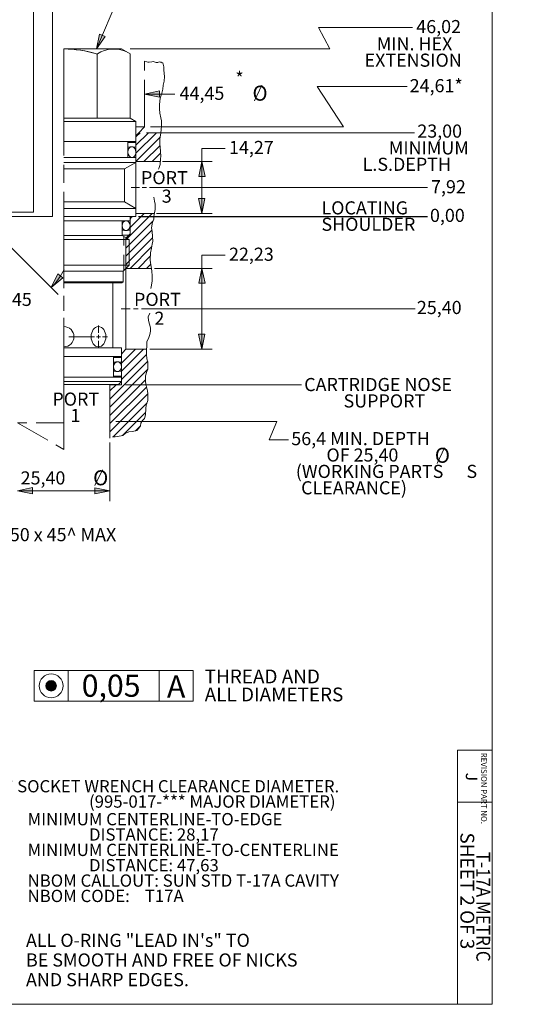
# Model space of a CAD drawing. Extents: x 54.3 to 86.9, y -33.1 to -17.
# Drawn here: x 70.7 to 76.2, y -33.1 to -22.4 of the extents above; entities that cross this region are included whole.
import ezdxf
from ezdxf.enums import TextEntityAlignment as Align

# ---------------------------------------------------------------- set-up
doc = ezdxf.new("R2010")
doc.units = 0
doc.header["$MEASUREMENT"] = 0
doc.linetypes.add('CL____X1', pattern=[1.33, 0.05, -0.05, 1.18, -0.05])
for name, color, linetype in [('1', 7, 'Continuous'), ('2', 7, 'Continuous'), ('3', 7, 'Continuous'), ('4', 7, 'Continuous'), ('9', 7, 'Continuous')]:
    doc.layers.add(name, color=color, linetype=linetype)
doc.styles.add('Vcadd_SIMP', font='SIMP')
doc.dimstyles.new('VCADD_DIMSTYLE', dxfattribs={"dimtxt": 0.142, "dimasz": 0.188, "dimexe": 0, "dimexo": 0, "dimgap": 0.5, "dimtad": 0, "dimtih": 1, "dimtoh": 1, "dimdec": 3, "dimzin": 3, "dimdsep": 46, "dimtxsty": 'Vcadd_SIMP', "dimcen": 0, "dimclrd": 15, "dimclre": 15, "dimclrt": 15, "dimadec": 3, "dimazin": 1, "dimtfac": 1, "dimtdec": 4, "dimtix": 1, "dimtofl": 0, "dimtmove": 0, "dimatfit": 3, "dimfxl": 0, "dimtolj": 1, "dimtzin": 0, "dimarcsym": 0})

# ---------------------------------------------------------------- blocks, each defined once
blk = doc.blocks.new('*D')
at = {"layer": '4', "color": 7, "linetype": 'Continuous', "lineweight": 0, "style": 'Vcadd_SIMP'}
for s, p in [('.031 R', (57.259, -23.833)), ('0,80 R', (68.764, -23.833))]:
    blk.add_text(s, height=0.142, dxfattribs=at).set_placement(p)
at = {"layer": '4', "color": 7, "linetype": 'Continuous', "lineweight": 15, "style": 'Vcadd_SIMP'}
blk.add_text('0,80 R', height=0.142, dxfattribs=at).set_placement((79.884, -23.827))
blk = doc.blocks.new('ARROW')
at = {"layer": '9', "linetype": 'Continuous', "lineweight": 0}
blk.add_hatch(color=5, dxfattribs=at).paths.add_polyline_path([(0, 0), (-0.161, 0.032), (-0.161, -0.035)])
at = {"layer": '9', "color": 5, "linetype": 'Continuous', "lineweight": 0}
for p, q in [((0, 0), (-0.161, 0.032)), ((-0.161, 0.032), (-0.161, -0.035)), ((0, 0), (-0.161, -0.035))]:
    blk.add_line(p, q, dxfattribs=at)

msp = doc.modelspace()

# ---------------------------------------------------------------- hatches: boundary and pattern name
at = {"layer": '4', "linetype": 'Continuous', "lineweight": 0}
h = msp.add_hatch(color=7, dxfattribs=at)
edge = h.paths.add_edge_path()
edge.add_arc((70.9925, -29.6031), 0.057, 0, 359.99999)

# ---------------------------------------------------------------- linework, layer by layer
at = {"color": 6, "linetype": 'Continuous', "lineweight": 0}
for p, q in [((75.7636, -33.0503), (75.7636, -17.0466)), ((65.7584, -33.0503), (75.7636, -33.0503))]:
    msp.add_line(p, q, dxfattribs=at)
at = {"color": 7, "linetype": 'Continuous', "lineweight": 0}
for p, q in [((75.3886, -30.3003), (75.3886, -33.0503)), ((75.3886, -30.3003), (75.7636, -30.3003)), ((75.3886, -30.8623), (75.7608, -30.8623))]:
    msp.add_line(p, q, dxfattribs=at)
at = {"layer": '1', "color": 7, "linetype": 'Continuous', "lineweight": 0}
for p, q in [((71.1281, -23.8649), (71.1281, -22.7108)), ((71.1281, -23.963), (71.1281, -24.1586)), ((71.1281, -24.2567), (71.1281, -25.2999)), ((71.1281, -25.3815), (71.1281, -25.5445)), ((71.1281, -27.0454), (71.1281, -25.6203))]:
    msp.add_line(p, q, dxfattribs=at)
at = {"layer": '1', "color": 1, "linetype": 'CL____X1', "lineweight": 0}
for p, q in [((72.0031, -22.8435), (72.0031, -23.5543)), ((71.9406, -23.6168), (72.0031, -23.5543)), ((70.6301, -26.7568), (71.1301, -26.7568)), ((71.1301, -27.0454), (70.6301, -26.7568))]:
    msp.add_line(p, q, dxfattribs=at)
at = {"layer": '1', "color": 1, "linetype": 'Continuous', "lineweight": 0}
for p, q in [((72.0293, -22.851), (72.0031, -22.8435)), ((72.039, -22.8536), (72.0293, -22.851)), ((72.0514, -22.8549), (72.039, -22.8536)), ((72.082, -22.8516), (72.0514, -22.8549)), ((72.0944, -22.8477), (72.082, -22.8516)), ((72.1081, -22.8503), (72.0944, -22.8477)), ((72.127, -22.8555), (72.1081, -22.8503)), ((72.1459, -22.8555), (72.127, -22.8555)), ((72.1544, -22.8536), (72.1459, -22.8555)), ((72.1616, -22.8516), (72.1544, -22.8536)), ((72.1726, -22.8523), (72.1616, -22.8516)), ((72.1824, -22.8536), (72.1726, -22.8523)), ((72.1928, -22.8601), (72.1824, -22.8536)), ((72.2015, -22.8625), (72.1928, -22.8601)), ((72.2102, -22.9037), (72.2015, -22.8625)), ((72.2123, -22.9384), (72.2102, -22.9037)), ((72.2188, -23.0099), (72.2123, -22.9384)), ((72.2145, -23.0598), (72.2188, -23.0099)), ((72.2015, -23.1465), (72.2058, -23.1032)), ((72.2058, -23.1032), (72.2145, -23.0598)), ((72.1733, -23.2419), (72.1885, -23.1899)), ((72.1885, -23.1899), (72.2015, -23.1465)), ((72.1646, -23.3157), (72.169, -23.2745)), ((72.1646, -23.3569), (72.1646, -23.3157)), ((72.169, -23.2745), (72.1733, -23.2419)), ((72.169, -23.4067), (72.1646, -23.3569)), ((72.1776, -23.4544), (72.169, -23.4067)), ((72.1863, -23.487), (72.1776, -23.4544)), ((72.1841, -23.5867), (72.1863, -23.5433)), ((72.1863, -23.5433), (72.1863, -23.487)), ((71.9559, -23.6168), (71.9096, -23.6631)), ((72.0443, -23.6168), (71.9096, -23.7515)), ((72.1327, -23.6168), (71.9096, -23.8399)), ((71.9406, -23.6168), (71.9187, -23.6387)), ((72.1668, -23.6886), (72.1798, -23.6192)), ((72.1798, -23.6192), (72.1841, -23.5867)), ((72.1708, -23.667), (71.9081, -23.9298)), ((71.9096, -24.5228), (71.9096, -23.6606)), ((72.1689, -23.7574), (71.9965, -23.9298)), ((72.1668, -23.7406), (72.1668, -23.6886)), ((72.1711, -23.7753), (72.1668, -23.7406)), ((72.1755, -23.8392), (72.0849, -23.9298)), ((72.1776, -23.8707), (72.1711, -23.7753)), ((72.1733, -23.9298), (71.9096, -23.9298)), ((72.1581, -24.0052), (72.1711, -23.9596)), ((72.1711, -23.9596), (72.1755, -23.9011)), ((72.1755, -23.9011), (72.1776, -23.8707)), ((72.1553, -24.0123), (72.1581, -24.0052)), ((71.947, -24.2108), (71.8565, -24.2108)), ((71.9783, -24.2108), (72.0236, -24.2108)), ((72.1104, -24.3564), (72.1017, -24.3131)), ((72.1169, -24.3911), (72.1104, -24.3564)), ((72.1191, -24.415), (72.1169, -24.3911)), ((72.0863, -24.4918), (71.8006, -24.7775)), ((71.9979, -24.4918), (71.8476, -24.6421)), ((72.1104, -24.4918), (71.9096, -24.4918)), ((72.1036, -24.5228), (72.1082, -24.5017)), ((72.1082, -24.5017), (72.1169, -24.4497)), ((72.1169, -24.4497), (72.1191, -24.415)), ((72.0953, -24.5712), (71.8006, -24.8659)), ((71.8476, -24.7108), (71.8476, -24.5628)), ((71.9096, -24.5228), (71.8876, -24.5228)), ((72.0888, -24.5853), (72.0789, -24.6448)), ((72.1036, -24.5531), (72.0888, -24.5853)), ((72.1036, -24.5228), (72.1036, -24.5531)), ((72.0825, -24.6724), (71.8006, -24.9543)), ((71.8006, -24.7578), (71.8476, -24.7108)), ((72.0789, -24.6448), (72.0838, -24.6869)), ((72.0838, -24.6869), (72.0888, -24.7414)), ((72.0894, -24.7538), (71.8006, -25.0426)), ((71.8006, -24.7578), (71.8006, -25.9608)), ((72.0863, -24.8231), (72.0789, -24.8652)), ((72.0912, -24.7909), (72.0863, -24.8231)), ((72.0888, -24.7414), (72.0912, -24.7909)), ((72.0828, -24.8489), (71.8464, -25.0853)), ((72.0665, -24.9173), (72.064, -24.994)), ((72.0789, -24.8652), (72.0665, -24.9173)), ((72.0653, -24.9548), (71.9348, -25.0853)), ((72.0692, -25.0392), (72.0231, -25.0853)), ((72.064, -24.994), (72.0665, -25.0238)), ((72.0665, -25.0238), (72.0739, -25.0659)), ((72.0768, -25.0853), (71.8006, -25.0853)), ((72.0739, -25.0659), (72.0813, -25.1154)), ((72.0813, -25.1154), (72.0863, -25.165)), ((72.0863, -25.2219), (72.0789, -25.2665)), ((72.0863, -25.165), (72.0863, -25.2219)), ((72.0789, -25.2665), (72.0714, -25.3037)), ((71.846, -25.5228), (71.7485, -25.5228)), ((71.8843, -25.5228), (71.9331, -25.5228)), ((72.059, -25.5712), (72.0417, -25.6108)), ((72.0595, -25.569), (72.059, -25.5712)), ((72.0417, -25.6108), (72.0466, -25.6505)), ((72.0466, -25.6505), (72.0566, -25.6901)), ((72.0566, -25.6901), (72.0689, -25.7273)), ((72.0689, -25.7644), (72.059, -25.8016)), ((72.0689, -25.7273), (72.0689, -25.7644)), ((72.0466, -25.8437), (72.0293, -25.8784)), ((72.0293, -25.8784), (72.0293, -25.918)), ((72.059, -25.8016), (72.0466, -25.8437)), ((71.7536, -26.11), (71.9033, -25.9602)), ((71.7536, -26.1983), (71.9917, -25.9602)), ((71.8006, -25.9608), (71.7627, -25.9987)), ((72.0258, -25.9602), (71.8006, -25.9602)), ((72.0293, -25.918), (72.0243, -25.9775)), ((72.0243, -25.9775), (72.0243, -26.0146)), ((71.6281, -26.5006), (72.0392, -26.0895)), ((71.7536, -26.2867), (72.0245, -26.0159)), ((71.7536, -26.3448), (71.7536, -26.0206)), ((72.0243, -26.0146), (72.0293, -26.0642)), ((72.0293, -26.0642), (72.0392, -26.1013)), ((72.0392, -26.1013), (72.0392, -26.1781)), ((71.6281, -26.589), (72.0392, -26.1779)), ((72.0293, -26.2029), (72.0144, -26.2475)), ((72.0392, -26.1781), (72.0293, -26.2029)), ((72.0144, -26.2911), (71.6281, -26.6774)), ((72.0144, -26.2475), (72.0144, -26.3144)), ((72.0144, -26.3144), (72.0194, -26.354)), ((71.6281, -26.3448), (71.7536, -26.3448)), ((71.6281, -26.3448), (71.6281, -26.9237)), ((71.6956, -26.3448), (71.6281, -26.4122)), ((72.0236, -26.3703), (71.6281, -26.7658)), ((72.0194, -26.354), (72.0343, -26.411)), ((72.0343, -26.411), (72.0392, -26.4432)), ((72.0392, -26.4431), (71.6281, -26.8542)), ((72.0392, -26.515), (72.0219, -26.567)), ((72.0392, -26.4432), (72.0392, -26.515)), ((72.031, -26.5397), (71.6618, -26.9089)), ((72.0169, -26.6017), (72.0119, -26.6711)), ((72.0219, -26.567), (72.0169, -26.6017)), ((72.0138, -26.6453), (71.7642, -26.8948)), ((71.9822, -26.7305), (71.9624, -26.7602)), ((72.002, -26.7107), (71.9822, -26.7305)), ((72.0119, -26.6711), (72.002, -26.7107)), ((71.8732, -26.8494), (71.8335, -26.8544)), ((71.9178, -26.8395), (71.8732, -26.8494)), ((71.9574, -26.7901), (71.9051, -26.8423)), ((71.9426, -26.8147), (71.9178, -26.8395)), ((71.9574, -26.79), (71.9426, -26.8147)), ((71.9624, -26.7602), (71.9574, -26.79)), ((71.6849, -26.9089), (71.6551, -26.9089)), ((71.7096, -26.9039), (71.6849, -26.9089)), ((71.7691, -26.894), (71.7096, -26.9039)), ((71.7939, -26.8742), (71.7691, -26.894)), ((71.8335, -26.8544), (71.7939, -26.8742))]:
    msp.add_line(p, q, dxfattribs=at)
for centre, radius, start, end in [((71.9406, -23.6606), 0.031, 135.00221, 179.98198), ((71.8876, -24.5628), 0.04, 90.0096, 179.99586), ((71.7846, -26.0206), 0.031, 135.0393, 179.96191)]:
    msp.add_arc(centre, radius, start, end, dxfattribs=at)
for centre, major_axis, ratio in [((71.8661, -23.8274), (-0.0007, 0.0575), 0.7639093), ((71.8032, -24.6234), (-0.0005, -0.0534), 0.8131113), ((71.7108, -26.1498), (0.0012, 0.0524), 0.8267986)]:
    msp.add_ellipse(centre, major_axis=major_axis, ratio=ratio, dxfattribs=at)
at = {"layer": '2', "color": 7, "linetype": 'Continuous', "lineweight": 0}
for p, q in [((71.1301, -22.7108), (71.7551, -22.7108)), ((71.1301, -22.7108), (71.7551, -22.7108)), ((71.8478, -22.7643), (71.7551, -22.7108)), ((71.8478, -22.7643), (71.7551, -22.7108)), ((71.8478, -23.4608), (71.8478, -22.7643)), ((71.8478, -23.4608), (71.8478, -22.7643)), ((71.1301, -23.4608), (71.8478, -23.4608)), ((71.1301, -23.4608), (71.8478, -23.4608)), ((71.1301, -23.4964), (71.9096, -23.4964)), ((71.1301, -23.4964), (71.9096, -23.4964)), ((71.9096, -23.4964), (71.8478, -23.4608)), ((71.9096, -23.4964), (71.8478, -23.4608)), ((71.9096, -23.7108), (71.9096, -23.4964)), ((71.9096, -23.7108), (71.9096, -23.4964)), ((71.1301, -23.7108), (71.9096, -23.7108)), ((71.1301, -23.7108), (71.9096, -23.7108)), ((71.8216, -23.8843), (71.8216, -23.7108)), ((71.8216, -23.8843), (71.8216, -23.7108)), ((71.8216, -23.7215), (71.9076, -23.7215)), ((71.8216, -23.7215), (71.8216, -23.7645)), ((71.8216, -23.7215), (71.9076, -23.7215)), ((71.8216, -23.7215), (71.8216, -23.7645)), ((71.9076, -23.7215), (71.9076, -23.7645)), ((71.9076, -23.7215), (71.9076, -23.7645)), ((71.1301, -23.8843), (71.9096, -23.8843)), ((71.1301, -23.8843), (71.9096, -23.8843)), ((71.1301, -23.938), (71.9096, -23.938)), ((71.1301, -23.938), (71.9096, -23.938)), ((71.9096, -23.938), (71.7861, -24.0093)), ((71.9096, -23.938), (71.7861, -24.0093)), ((71.9096, -23.938), (71.9096, -23.8843)), ((71.9096, -23.938), (71.9096, -23.8843)), ((71.1301, -24.0093), (71.7861, -24.0093)), ((71.1301, -24.0093), (71.7861, -24.0093)), ((71.7861, -24.0093), (71.7861, -24.3668)), ((71.7861, -24.0093), (71.7861, -24.3668)), ((71.7861, -24.3668), (71.7861, -24.1005)), ((71.7861, -24.3668), (71.7861, -24.1005)), ((71.1301, -24.3668), (71.7861, -24.3668)), ((71.1301, -24.3668), (71.7861, -24.3668)), ((71.9096, -24.4381), (71.7861, -24.3668)), ((71.9096, -24.4381), (71.7861, -24.3668)), ((71.1301, -24.4381), (71.9096, -24.4381)), ((71.1301, -24.4381), (71.9096, -24.4381)), ((71.9096, -24.5228), (71.9096, -24.4381)), ((71.9096, -24.5228), (71.9096, -24.4381)), ((71.1301, -24.5228), (71.9096, -24.5228)), ((71.1301, -24.5228), (71.9096, -24.5228)), ((71.1301, -24.5698), (71.8476, -24.5698)), ((71.1301, -24.5698), (71.8476, -24.5698)), ((71.7601, -24.7278), (71.7601, -24.5698)), ((71.7601, -24.7278), (71.7601, -24.5698)), ((71.8476, -24.5228), (71.8476, -24.5698)), ((71.8476, -24.5228), (71.8476, -24.5698)), ((71.7601, -24.7254), (71.7601, -24.6824)), ((71.7601, -24.7254), (71.7601, -24.6824)), ((71.8461, -24.7254), (71.8461, -24.6824)), ((71.8461, -24.7254), (71.8461, -24.6824)), ((71.1301, -24.7278), (71.7601, -24.7278)), ((71.1301, -24.7278), (71.7601, -24.7278)), ((71.1301, -24.7713), (71.8356, -24.7713)), ((71.1301, -24.7713), (71.8356, -24.7713)), ((71.7601, -24.7254), (71.8461, -24.7254)), ((71.7601, -24.7254), (71.8461, -24.7254)), ((71.8356, -24.7713), (71.7601, -24.7278)), ((71.8356, -24.7713), (71.7601, -24.7278)), ((71.8356, -25.0518), (71.8356, -24.7713)), ((71.8356, -25.0518), (71.8356, -24.7713)), ((71.1301, -25.0518), (71.8356, -25.0518)), ((71.1301, -25.0518), (71.8356, -25.0518)), ((71.1301, -25.1168), (71.7706, -25.1168)), ((71.1301, -25.1168), (71.7706, -25.1168)), ((71.7706, -25.1168), (71.8356, -25.0518)), ((71.7706, -25.1168), (71.8356, -25.0518)), ((71.7706, -25.1168), (71.7706, -25.2298)), ((71.7706, -25.1168), (71.7706, -25.2298)), ((71.1301, -25.2298), (71.7706, -25.2298)), ((71.1301, -25.2298), (71.7706, -25.2298)), ((71.1301, -25.2418), (71.7586, -25.2418)), ((71.1301, -25.2418), (71.7586, -25.2418)), ((71.6596, -25.9458), (71.6596, -25.2418)), ((71.6596, -25.9458), (71.6596, -25.2418)), ((71.7586, -25.2418), (71.7706, -25.2298)), ((71.7586, -25.2418), (71.7706, -25.2298)), ((71.5045, -25.7022), (71.5045, -25.7817)), ((71.5045, -25.7022), (71.5045, -25.7817)), ((71.1823, -25.8248), (71.4614, -25.8248)), ((71.1823, -25.8248), (71.4614, -25.8248)), ((71.5258, -25.8248), (71.4832, -25.8248)), ((71.5258, -25.8248), (71.4832, -25.8248)), ((71.5045, -25.846), (71.5045, -25.8035)), ((71.5045, -25.846), (71.5045, -25.8035)), ((71.5045, -25.9484), (71.5045, -25.8678)), ((71.5045, -25.9484), (71.5045, -25.8678)), ((71.5476, -25.8248), (71.6031, -25.8248)), ((71.5476, -25.8248), (71.6031, -25.8248)), ((71.1301, -25.9458), (71.7536, -25.9458)), ((71.1301, -25.9458), (71.7536, -25.9458)), ((71.7536, -25.9458), (71.7536, -26.0388)), ((71.7536, -25.9458), (71.7536, -26.0388)), ((71.1301, -26.0388), (71.7536, -26.0388)), ((71.1301, -26.0388), (71.7536, -26.0388)), ((71.6661, -26.2628), (71.6661, -26.0388)), ((71.6661, -26.2628), (71.6661, -26.0388)), ((71.7521, -26.0486), (71.6661, -26.0486)), ((71.6661, -26.0486), (71.6661, -26.0916)), ((71.7521, -26.0486), (71.6661, -26.0486)), ((71.6661, -26.0486), (71.6661, -26.0916)), ((71.7521, -26.0486), (71.7521, -26.0916)), ((71.7521, -26.0486), (71.7521, -26.0916)), ((71.6661, -26.2511), (71.6661, -26.2081)), ((71.6661, -26.2511), (71.6661, -26.2081)), ((71.7521, -26.2511), (71.7521, -26.2081)), ((71.7521, -26.2511), (71.7521, -26.2081)), ((71.1301, -26.2628), (71.7536, -26.2628)), ((71.1301, -26.2628), (71.7536, -26.2628)), ((71.1301, -26.3098), (71.7536, -26.3098)), ((71.1301, -26.3098), (71.7536, -26.3098)), ((71.6661, -26.2511), (71.7521, -26.2511)), ((71.6661, -26.2511), (71.7521, -26.2511)), ((71.7226, -26.3407), (71.7536, -26.3098)), ((71.7226, -26.3407), (71.7536, -26.3098)), ((71.7536, -26.2628), (71.7536, -26.3098)), ((71.7536, -26.2628), (71.7536, -26.3098)), ((71.1301, -26.3407), (71.7226, -26.3407)), ((71.1301, -26.3407), (71.7226, -26.3407))]:
    msp.add_line(p, q, dxfattribs=at)
at = {"layer": '2', "color": 7, "linetype": 'CL____X1', "lineweight": 0}
msp.add_line((71.7789, -24.7386), (71.7789, -25.1084), dxfattribs=at)
msp.add_line((71.7789, -24.7386), (71.7789, -25.1084), dxfattribs=at)
at = {"layer": '2', "color": 7, "linetype": 'Continuous', "lineweight": 0}
for centre, radius, start, end in [((71.1301, -23.9009), 1.1901, 72.75065, 90), ((71.1301, -23.9009), 1.1902, 72.3856, 89.99988), ((71.6714, -23.0283), 0.3176, 63.75078, 123.75167), ((71.6714, -23.0283), 0.3176, 63.75078, 123.75167), ((71.8316, -23.7645), 0.01, 180.00254, 270), ((71.8316, -23.7645), 0.01, 180.00254, 270), ((71.8646, -23.8955), 0.1254, 74.73783, 105.26217), ((71.8646, -23.8955), 0.1254, 74.73783, 105.26217), ((71.8976, -23.7645), 0.01, 270, 359.99746), ((71.8976, -23.7645), 0.01, 270, 359.99746), ((71.7701, -24.6824), 0.01, 90, 179.99746), ((71.7701, -24.6824), 0.01, 90, 179.99746), ((71.8031, -24.5515), 0.1254, 254.73783, 285.26217), ((71.8031, -24.5515), 0.1254, 254.73783, 285.26217), ((71.8361, -24.6824), 0.01, 0.00254, 90), ((71.8361, -24.6824), 0.01, 0.00254, 90), ((71.1303, -25.8462), 0.1309, 90.10937, 90.98403), ((71.1301, -25.8248), 0.1095, 270.002, 449.998), ((71.1301, -25.8248), 0.1095, 270.002, 449.998), ((71.13, -25.8295), 0.1048, 268.9613, 270.05464), ((71.6761, -26.0916), 0.01, 179.96522, 270.01292), ((71.6761, -26.0916), 0.01, 179.96522, 270.01292), ((71.7091, -26.2224), 0.1253, 74.72569, 105.27431), ((71.7091, -26.2224), 0.1253, 74.72569, 105.27431), ((71.7421, -26.0916), 0.01, 270.02439, 359.99746), ((71.7421, -26.0916), 0.01, 270.02439, 359.99746), ((71.6761, -26.2081), 0.01, 90.02441, 179.95373), ((71.6761, -26.2081), 0.01, 90.02441, 179.95373), ((71.7091, -26.0771), 0.1255, 254.75172, 285.24828), ((71.7091, -26.0771), 0.1255, 254.75172, 285.24828), ((71.7421, -26.2081), 0.01, 0.04627, 89.97559), ((71.7421, -26.2081), 0.01, 0.04627, 89.97559)]:
    msp.add_arc(centre, radius, start, end, dxfattribs=at)
msp.add_ellipse((71.5045, -25.8248), major_axis=(0, 0.1095), ratio=0.7265633, dxfattribs=at)
msp.add_ellipse((71.5045, -25.8248), major_axis=(0, 0.1095), ratio=0.7265633, dxfattribs=at)
at = {"layer": '3', "color": 1, "linetype": 'Continuous', "lineweight": 0}
for p, q in [((70.8025, -24.4757), (70.8025, -20.8759)), ((71.0058, -24.5228), (71.0058, -21.3341)), ((74.9015, -22.4799), (73.8843, -22.4799)), ((74.0057, -22.7108), (71.8478, -22.7108)), ((72.0031, -23.1989), (72.3309, -23.1989)), ((72.0232, -23.6168), (74.9236, -23.6168)), ((72.622, -23.7864), (72.874, -23.7864)), ((72.622, -23.9298), (72.622, -23.7864)), ((72.1977, -23.9298), (72.7329, -23.9298)), ((72.622, -24.4917), (72.622, -23.9298)), ((72.0549, -24.2108), (75.063, -24.2108)), ((70.4266, -24.4757), (70.8025, -24.4757)), ((72.3091, -24.4918), (72.1333, -24.4918)), ((72.1426, -24.4917), (72.7329, -24.4917)), ((70.4461, -24.5228), (71.0058, -24.5228)), ((71.9365, -24.5228), (73.1173, -24.5228)), ((72.622, -24.9419), (72.874, -24.9419)), ((72.622, -25.0853), (72.622, -24.9419)), ((72.2845, -25.0853), (72.1111, -25.0853)), ((72.1111, -25.0853), (72.7329, -25.0853)), ((72.622, -25.9602), (72.622, -25.0853)), ((71.9714, -25.5228), (74.9309, -25.5228)), ((72.059, -25.9602), (72.7329, -25.9602)), ((71.7977, -26.3448), (73.7014, -26.3448)), ((71.6919, -26.7428), (73.4325, -26.7428)), ((71.6281, -27.6048), (71.6281, -26.9688)), ((71.6281, -27.492), (70.6301, -27.492))]:
    msp.add_line(p, q, dxfattribs=at)
at = {"layer": '3', "color": 7, "linetype": 'Continuous', "lineweight": 0}
for p, q in [((71.4949, -22.7643), (71.49, -22.7667)), ((71.49, -22.7667), (71.49, -23.4608))]:
    msp.add_line(p, q, dxfattribs=at)
at = {"layer": '3', "color": 1, "linetype": 'Continuous', "lineweight": 30}
msp.add_line((71.9365, -24.5228), (75.063, -24.5228), dxfattribs=at)
at = {"layer": '4', "color": 1, "linetype": 'Continuous', "lineweight": 0}
for p, q in [((71.7758, -22.0245), (71.4843, -22.7108)), ((74.0057, -22.7108), (73.8843, -22.4799)), ((74.1534, -23.5543), (73.8708, -23.1173)), ((73.8708, -23.1173), (74.8431, -23.1173)), ((72.066, -23.5543), (74.1534, -23.5543)), ((70.5095, -24.8096), (71.0684, -25.3686)), ((73.3505, -26.9401), (73.4325, -26.7428)), ((73.5598, -26.9401), (73.3505, -26.9401))]:
    msp.add_line(p, q, dxfattribs=at)
at = {"layer": '4', "color": 7, "linetype": 'Continuous', "lineweight": 0}
for p, q in [((73.1909, -23.2727), (73.2709, -23.1043)), ((75.1671, -27.1965), (75.2471, -27.0281)), ((71.4665, -27.4355), (71.5466, -27.2672)), ((71.1762, -29.4373), (70.8087, -29.4373)), ((70.8087, -29.4373), (70.8087, -29.7689)), ((71.1762, -29.7689), (71.1762, -29.4373)), ((71.1762, -29.4373), (72.1598, -29.4373)), ((72.1598, -29.4373), (72.1598, -29.7689)), ((72.5272, -29.4373), (72.1598, -29.4373)), ((72.5272, -29.7689), (72.5272, -29.4373)), ((70.8087, -29.7689), (71.1762, -29.7689)), ((71.1762, -29.7689), (72.1598, -29.7689)), ((72.1598, -29.7689), (72.5272, -29.7689))]:
    msp.add_line(p, q, dxfattribs=at)
at = {"layer": '4', "color": 1, "linetype": 'CL____X1', "lineweight": 0}
msp.add_line((72.0031, -23.5543), (71.9096, -23.5543), dxfattribs=at)
at = {"layer": '4', "color": 7, "linetype": 'Continuous', "lineweight": 0}
for radius in [0.1293, 0.057]:
    msp.add_circle((70.9925, -29.6031), radius, dxfattribs=at)
at = {"layer": '4', "color": 1, "linetype": 'Continuous', "lineweight": 0}
msp.add_arc((70.4754, -24.7756), 0.7319, 315, 334.18653, dxfattribs=at)

# ---------------------------------------------------------------- block references
at = {"layer": '3', "color": 7, "linetype": 'Continuous', "lineweight": 15}
for p, rotation in [((72.0031, -23.1989), 180), ((72.622, -23.9298), 90), ((72.622, -24.4917), 270), ((72.622, -25.0853), 90), ((72.622, -25.9602), 270), ((70.6301, -27.492), 180)]:
    msp.add_blockref('ARROW', p, dxfattribs=dict(at, rotation=rotation))
msp.add_blockref('ARROW', (71.6278, -27.4922), dxfattribs=at)
at = {"layer": '4', "color": 1, "linetype": 'Continuous', "lineweight": 0}
for p, rotation in [((71.4843, -22.7108), 246.9843725425758), ((70.993, -25.2931), 231.917248197364)]:
    msp.add_blockref('ARROW', p, dxfattribs=dict(at, rotation=rotation))

# ---------------------------------------------------------------- texts
at = {"color": 7, "linetype": 'Continuous', "lineweight": 0, "style": 'Vcadd_SIMP'}
for s, height, p in [('REVISION PART NO.', 0.062, (75.643, -30.3274)), ('J', 0.125, (75.4783, -30.5431)), ('SHEET 2 OF 3', 0.15, (75.4189, -31.1906))]:
    msp.add_text(s, height=height, rotation=270, dxfattribs=at).set_placement(p)
at = {"color": 7, "linetype": 'Continuous', "lineweight": 0, "style": 'Vcadd_SIMP', "width": 0.9}
msp.add_text('T-17A METRIC', height=0.15, rotation=270, dxfattribs=at).set_placement((75.5913, -31.4003))
at = {"layer": '3', "color": 7, "linetype": 'Continuous', "lineweight": 0, "style": 'Vcadd_SIMP'}
msp.add_text('44,45', height=0.142, dxfattribs=at).set_placement((72.3819, -23.2613))
at = {"layer": '4', "color": 7, "linetype": 'Continuous', "lineweight": 0, "style": 'Vcadd_SIMP'}
for s, height, p in [('46,02', 0.142, (74.9419, -22.5396)), ('MIN. HEX', 0.142, (74.5146, -22.7255)), ('EXTENSION', 0.142, (74.3823, -22.903)), ('*', 0.142, (72.985, -23.1007)), ('O', 0.1628, (73.1698, -23.2706)), ('24,61*', 0.142, (74.8706, -23.1791)), ('23,00', 0.142, (74.953, -23.6706)), ('14,27', 0.142, (72.9163, -23.8476)), ('MINIMUM', 0.142, (74.6449, -23.8523)), ('L.S.DEPTH', 0.142, (74.3619, -24.0298)), ('PORT', 0.142, (71.9646, -24.1746)), ('7,92', 0.142, (75.1013, -24.2725)), ('3', 0.142, (72.1883, -24.3746)), ('LOCATING', 0.142, (73.9161, -24.5015)), ('0,00', 0.142, (75.0898, -24.5827)), ('SHOULDER', 0.142, (73.9161, -24.679)), ('22,23', 0.142, (72.9163, -25.0031)), ('45^ ', 0.142, (70.5681, -25.4921)), ('PORT', 0.142, (71.8891, -25.4917)), ('25,40', 0.142, (74.9483, -25.5798)), ('2', 0.142, (72.1097, -25.6963)), ('CARTRIDGE NOSE', 0.142, (73.7293, -26.4136)), ('PORT', 0.142, (71.0061, -26.5712)), ('SUPPORT', 0.142, (74.1553, -26.5911)), ('1', 0.142, (71.201, -26.7487)), ('56,4 MIN. DEPTH', 0.142, (73.59, -26.9987)), ('OF 25,40', 0.142, (73.97, -27.1762)), ('O', 0.1628, (75.1421, -27.1896)), ('25,40', 0.142, (70.6625, -27.4244)), ('O', 0.1628, (71.4463, -27.4334)), ('(WORKING PARTS', 0.142, (73.6387, -27.3537)), ('S', 0.142, (75.4847, -27.3537)), ('   CLEARANCE)', 0.142, (73.5659, -27.5312)), ('0,50 x 45^  MAX', 0.142, (70.3847, -28.0381)), ('THREAD AND', 0.15, (72.6535, -29.5768)), ('ALL DIAMETERS', 0.15, (72.6535, -29.7718)), ('* SOCKET WRENCH CLEARANCE DIAMETER.', 0.132, (70.5014, -30.7562)), ('(995-017-*** MAJOR DIAMETER)', 0.133, (71.4022, -30.9224)), ('MINIMUM CENTERLINE-TO-EDGE ', 0.1329, (70.7376, -31.1131)), ('DISTANCE: 28,17', 0.133, (71.4022, -31.2792)), ('MINIMUM CENTERLINE-TO-CENTERLINE ', 0.1329, (70.7376, -31.4453)), ('DISTANCE: 47,63', 0.133, (71.4022, -31.6115)), ('NBOM CALLOUT: SUN STD T-17A CAVITY', 0.133, (70.7376, -31.7776)), ('NBOM CODE:    T17A', 0.133, (70.7376, -31.9437)), ('ALL O-RING "LEAD IN\'s" TO', 0.142, (70.7206, -32.4285)), ('BE SMOOTH AND FREE OF NICKS', 0.142, (70.7206, -32.6415)), ('AND SHARP EDGES.', 0.142, (70.7206, -32.8545))]:
    msp.add_text(s, height=height, dxfattribs=at).set_placement(p)
for s, p in [('0,05', (71.6413, -29.722)), ('A', (72.3444, -29.7307))]:
    msp.add_text(s, height=0.24, dxfattribs=at).set_placement(p, align=Align.CENTER)

# ---------------------------------------------------------------- dimensions: what is measured, and where the dimension line sits
at = {"layer": '4', "color": 1, "linetype": 'Continuous', "lineweight": 0}
for base, p1, p2, middle in [((81.2783, -23.7555), (81.3125, -23.5081), (81.2441, -23.5068), (81.2783, -23.7555)), ((58.6528, -23.762), (58.687, -23.5146), (58.6186, -23.5132), (58.6528, -23.762)), ((70.1579, -23.762), (70.1921, -23.5146), (70.1237, -23.5132), (70.1579, -23.762))]:
    dim = msp.add_linear_dim(base=base, p1=p1, p2=p2, dimstyle='VCADD_DIMSTYLE', dxfattribs=at)
    dim.commit()
    dim.dimension.update_dxf_attribs({"geometry": '*D', "text_midpoint": middle})

doc.saveas('drawing.dxf')
